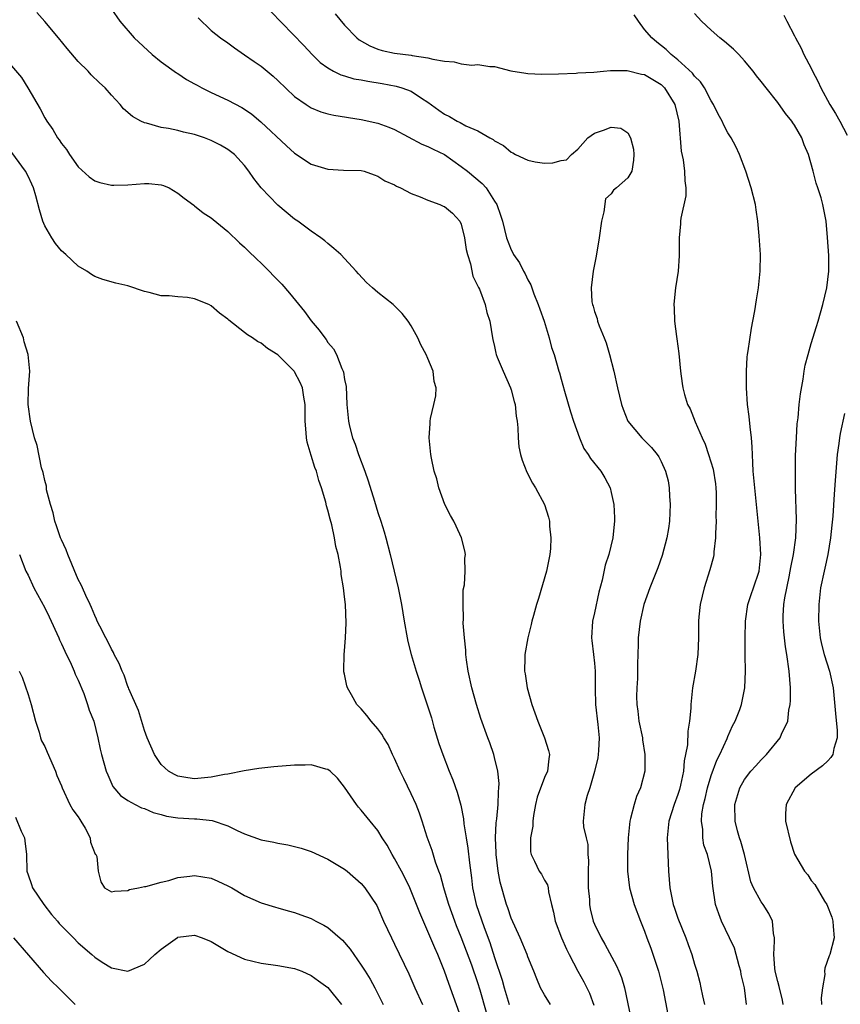
# Model space of a CAD drawing. Units: inches. Extents: x 2592000 to 2595000, y 1491000 to 1494000.
# Drawn here: x 2592218 to 2592316, y 1491965 to 1492083 of the extents above; entities that cross this region are included whole.
import ezdxf

# ---------------------------------------------------------------- set-up
doc = ezdxf.new("R2010")
doc.units = ezdxf.units.IN
doc.header["$MEASUREMENT"] = 0
doc.layers.add('LD25921491_2ft', color=214, linetype='Continuous')

msp = doc.modelspace()

# ---------------------------------------------------------------- linework, layer by layer
at = {"layer": 'LD25921491_2ft'}
for points, elevation in [([(2592281.73, 1491965), (2592281, 1491966.15), (2592280.51, 1491967), (2592280.07, 1491968.07), (2592279.72, 1491969), (2592279, 1491970.73), (2592278.91, 1491971), (2592278.06, 1491973), (2592277, 1491975.37), (2592276.6, 1491976.6), (2592276.44, 1491977), (2592275.68, 1491979.68), (2592275.45, 1491981), (2592275.2, 1491983), (2592275.21, 1491983.21), (2592275.12, 1491985), (2592275.2, 1491986.8), (2592275.28, 1491987.28), (2592275.43, 1491989), (2592275.46, 1491990.54), (2592275.52, 1491991), (2592275.54, 1491991.54), (2592275.38, 1491993), (2592275, 1491994.66), (2592274.91, 1491995), (2592274.42, 1491996.42), (2592274.18, 1491997), (2592273.33, 1491999.33), (2592272.81, 1492001), (2592272.25, 1492003), (2592271.82, 1492005), (2592271.62, 1492006.38), (2592271.55, 1492007), (2592271.53, 1492007.53), (2592271.37, 1492009), (2592271.23, 1492010.77), (2592271.27, 1492011.27), (2592271.21, 1492013), (2592271.24, 1492014.76), (2592271.38, 1492015.38), (2592271.47, 1492017), (2592271.42, 1492018.58), (2592271.5, 1492019), (2592271.44, 1492019.44), (2592271.04, 1492021), (2592270.4, 1492022.4), (2592270.1, 1492023), (2592269.7, 1492023.7), (2592269.01, 1492025), (2592268.29, 1492027), (2592268.07, 1492028.07), (2592267.74, 1492029), (2592267.42, 1492030.58), (2592267.35, 1492031), (2592267.14, 1492033), (2592267.26, 1492034.74), (2592267.26, 1492035), (2592267.32, 1492035.32), (2592267.72, 1492037), (2592267.94, 1492038.06), (2592267.98, 1492039), (2592267.76, 1492039.76), (2592267.61, 1492041), (2592267, 1492042.52), (2592266.79, 1492043), (2592266.16, 1492044.16), (2592265.79, 1492045), (2592265, 1492046.44), (2592264.63, 1492047), (2592263.91, 1492047.91), (2592263, 1492048.85), (2592262.84, 1492049), (2592261, 1492050.45), (2592260.36, 1492051), (2592259.64, 1492051.64), (2592258.67, 1492052.67), (2592258.39, 1492053), (2592256.53, 1492055), (2592255.72, 1492055.72), (2592255, 1492056.31), (2592254.63, 1492056.63), (2592254.14, 1492057), (2592253, 1492057.79), (2592251.37, 1492059), (2592251, 1492059.25), (2592249, 1492060.91), (2592247, 1492063), (2592246.12, 1492064.12), (2592245.51, 1492065), (2592245, 1492065.67), (2592243.77, 1492067), (2592243, 1492067.6), (2592242.11, 1492068.11), (2592241, 1492068.7), (2592240.19, 1492069), (2592239, 1492069.4), (2592237.68, 1492069.68), (2592237, 1492069.87), (2592235.88, 1492070.12), (2592235, 1492070.26), (2592233.24, 1492070.76), (2592233, 1492070.8), (2592232.56, 1492071), (2592231.55, 1492071.55), (2592230.48, 1492072.48), (2592230.05, 1492073), (2592229, 1492074.14), (2592228.24, 1492075), (2592227.59, 1492075.59), (2592226.57, 1492076.57), (2592226.2, 1492077), (2592225, 1492078.18), (2592223.71, 1492079.71), (2592222.66, 1492081), (2592221, 1492082.97), (2592220.05, 1492084.05)], 10476), ([(2592229, 1492084.46), (2592230.03, 1492083), (2592231.74, 1492081), (2592233.91, 1492079), (2592235, 1492078.12), (2592236.82, 1492076.82), (2592237, 1492076.72), (2592238.02, 1492076.02), (2592239, 1492075.5), (2592239.31, 1492075.31), (2592239.87, 1492075), (2592241, 1492074.43), (2592243, 1492073.51), (2592244.65, 1492072.65), (2592245, 1492072.43), (2592245.85, 1492071.85), (2592246.94, 1492070.94), (2592250.04, 1492068.04), (2592251, 1492067.17), (2592253, 1492065.85), (2592255, 1492065.23), (2592256.87, 1492065.13), (2592259, 1492065.08), (2592259.33, 1492065), (2592260.55, 1492064.55), (2592261, 1492064.42), (2592261.84, 1492063.84), (2592263, 1492063.35), (2592263.22, 1492063.22), (2592263.72, 1492063), (2592265, 1492062.32), (2592266.06, 1492061.94), (2592267, 1492061.53), (2592268.41, 1492061), (2592268.82, 1492060.82), (2592269, 1492060.77), (2592269.96, 1492059.96), (2592270.84, 1492059), (2592271, 1492058.64), (2592271.4, 1492057), (2592271.59, 1492055.59), (2592271.73, 1492055), (2592272.1, 1492053.9), (2592272.4, 1492052.4), (2592273, 1492051.21), (2592273.06, 1492051.06), (2592273.17, 1492050.83), (2592273.86, 1492049), (2592274.06, 1492048.06), (2592274.43, 1492047), (2592274.73, 1492045), (2592274.8, 1492044.8), (2592275, 1492043.95), (2592275.17, 1492043.17), (2592275.2, 1492043), (2592275.31, 1492042.69), (2592276.02, 1492041), (2592276.93, 1492039), (2592277, 1492038.76), (2592277.36, 1492037.36), (2592277.47, 1492037), (2592277.59, 1492035.59), (2592277.71, 1492035), (2592277.8, 1492034.2), (2592277.82, 1492033), (2592277.93, 1492031.93), (2592278.13, 1492031), (2592278.31, 1492030.31), (2592278.88, 1492028.88), (2592279.57, 1492027.57), (2592279.93, 1492027), (2592280.98, 1492025), (2592281.48, 1492023.48), (2592281.58, 1492023), (2592281.61, 1492022.39), (2592281.77, 1492021), (2592281.71, 1492019.71), (2592281.64, 1492019), (2592281.23, 1492017), (2592280.27, 1492013.73), (2592280.05, 1492013), (2592279.67, 1492011.67), (2592279.49, 1492011), (2592279.41, 1492010.59), (2592278.98, 1492009.02), (2592278.64, 1492007), (2592278.65, 1492006.65), (2592278.61, 1492005), (2592278.67, 1492004.67), (2592278.9, 1492003), (2592279.47, 1492001), (2592280.18, 1491999), (2592280.98, 1491997), (2592281.49, 1491995.49), (2592281.61, 1491995), (2592281.5, 1491994.5), (2592281.36, 1491993), (2592281, 1491992.26), (2592280.11, 1491989.89), (2592279.91, 1491989), (2592279.68, 1491987.68), (2592279.59, 1491987), (2592279.61, 1491986.39), (2592279.33, 1491985), (2592279.31, 1491983.31), (2592279.38, 1491983), (2592279.8, 1491982.2), (2592280.37, 1491981), (2592280.63, 1491980.63), (2592281, 1491979.93), (2592281.36, 1491979.36), (2592281.43, 1491979), (2592281.47, 1491978.53), (2592281.84, 1491977), (2592282.09, 1491976.09), (2592282.27, 1491975), (2592283.04, 1491973), (2592283.65, 1491971.65), (2592283.95, 1491971), (2592285, 1491969.02), (2592285.73, 1491967.73), (2592286.38, 1491966.38), (2592286.92, 1491964.92)], 10474), ([(2592248.16, 1492084.16), (2592252.1, 1492080.1), (2592253.09, 1492079), (2592254.05, 1492078.05), (2592255, 1492077.39), (2592255.68, 1492077), (2592256.56, 1492076.56), (2592257, 1492076.45), (2592258.1, 1492076.1), (2592259, 1492075.95), (2592259.79, 1492075.79), (2592261.51, 1492075.51), (2592263.2, 1492075.2), (2592263.88, 1492075), (2592265, 1492074.59), (2592266.22, 1492073.78), (2592267, 1492073.3), (2592268.32, 1492072.32), (2592269, 1492071.83), (2592269.57, 1492071.57), (2592270.52, 1492071), (2592270.85, 1492070.85), (2592271.55, 1492070.45), (2592273, 1492069.84), (2592274.44, 1492069), (2592274.81, 1492068.81), (2592275, 1492068.63), (2592276.09, 1492068.09), (2592277, 1492067.29), (2592277.2, 1492067.2), (2592277.53, 1492067), (2592279, 1492066.31), (2592279.88, 1492066.12), (2592281, 1492065.96), (2592282, 1492066), (2592283, 1492066.28), (2592283.63, 1492066.37), (2592284.25, 1492067), (2592285, 1492067.66), (2592286.2, 1492069), (2592287, 1492069.58), (2592288.07, 1492069.93), (2592289, 1492070.3), (2592290.15, 1492070.15), (2592291, 1492069.59), (2592291.31, 1492069), (2592291.66, 1492067.66), (2592291.73, 1492067), (2592291.67, 1492066.33), (2592291.46, 1492065), (2592291, 1492064.22), (2592289.65, 1492063), (2592289.28, 1492062.72), (2592289, 1492062.29), (2592288.31, 1492061.69), (2592288.13, 1492060.13), (2592287.82, 1492059), (2592287.56, 1492057), (2592287.19, 1492054.81), (2592286.83, 1492053), (2592286.58, 1492051), (2592286.69, 1492049.31), (2592286.74, 1492049), (2592286.82, 1492048.82), (2592287, 1492048.16), (2592287.31, 1492047.31), (2592287.36, 1492047), (2592287.55, 1492046.45), (2592288.16, 1492045), (2592288.39, 1492044.39), (2592288.81, 1492043), (2592289.31, 1492041), (2592289.74, 1492039), (2592290.24, 1492037), (2592290.43, 1492036.43), (2592291, 1492035), (2592292.68, 1492033), (2592292.85, 1492032.85), (2592293, 1492032.67), (2592293.83, 1492031.83), (2592294.51, 1492031), (2592294.72, 1492030.72), (2592295, 1492030.15), (2592295.52, 1492029), (2592295.83, 1492027.83), (2592295.97, 1492027), (2592295.98, 1492026.02), (2592296.08, 1492025), (2592296.04, 1492024.04), (2592295.98, 1492023), (2592295.86, 1492022.14), (2592295.67, 1492021), (2592295.1, 1492018.9), (2592294.58, 1492017.42), (2592293.63, 1492015), (2592292.93, 1492013), (2592292.47, 1492011), (2592292.22, 1492009), (2592292.23, 1492008.23), (2592292.14, 1492005.86), (2592292.17, 1492005), (2592292.14, 1492004.14), (2592292.07, 1492003), (2592292.05, 1492001.95), (2592292.06, 1492001), (2592292.19, 1492000.19), (2592292.33, 1491999), (2592292.74, 1491997), (2592292.76, 1491996.76), (2592293.04, 1491995), (2592293.04, 1491993), (2592292.53, 1491991), (2592292.03, 1491989.97), (2592291.75, 1491989), (2592291.33, 1491987.33), (2592291.23, 1491987), (2592291.04, 1491985), (2592290.96, 1491983), (2592290.95, 1491981), (2592291.21, 1491979), (2592291.76, 1491977), (2592292.5, 1491975), (2592293, 1491973.79), (2592293.28, 1491973), (2592293.77, 1491971.77), (2592294.69, 1491969), (2592295.22, 1491966.78), (2592295.79, 1491963.79)], 10470), ([(2592255.88, 1492083.88), (2592257, 1492082.52), (2592258.47, 1492081), (2592258.76, 1492080.76), (2592260.03, 1492080.03), (2592261, 1492079.66), (2592261.5, 1492079.5), (2592263, 1492079.18), (2592265, 1492078.91), (2592265.12, 1492078.88), (2592267, 1492078.6), (2592267.57, 1492078.43), (2592269, 1492078.19), (2592270.14, 1492078.14), (2592271, 1492077.89), (2592272.27, 1492077.73), (2592273, 1492077.79), (2592274.43, 1492077.57), (2592275, 1492077.56), (2592276.95, 1492077.05), (2592278.76, 1492076.76), (2592279, 1492076.73), (2592280.66, 1492076.66), (2592282.69, 1492076.69), (2592284.78, 1492076.78), (2592285, 1492076.8), (2592286.9, 1492076.9), (2592288.06, 1492077), (2592288.91, 1492077.09), (2592290.9, 1492077.1), (2592292.65, 1492076.65), (2592293, 1492076.6), (2592295, 1492075.39), (2592295.21, 1492075.21), (2592295.4, 1492075), (2592296.63, 1492073), (2592297.11, 1492071), (2592297.39, 1492067.39), (2592297.62, 1492066.38), (2592297.81, 1492065), (2592297.83, 1492063.83), (2592297.97, 1492063), (2592297.95, 1492062.05), (2592297.35, 1492059.35), (2592297.32, 1492059), (2592297.32, 1492058.68), (2592297.16, 1492057), (2592297.17, 1492054.83), (2592297.02, 1492053), (2592296.72, 1492051), (2592296.55, 1492049.45), (2592296.52, 1492049), (2592296.57, 1492048.57), (2592296.61, 1492047), (2592296.83, 1492045.17), (2592296.89, 1492044.89), (2592297.13, 1492043.13), (2592297.33, 1492041), (2592297.53, 1492039.53), (2592297.58, 1492039), (2592297.78, 1492038.22), (2592298.17, 1492037), (2592298.47, 1492036.47), (2592299.06, 1492034.94), (2592299.91, 1492033), (2592300.26, 1492032.26), (2592300.69, 1492031), (2592301.24, 1492029.24), (2592301.5, 1492027.5), (2592301.56, 1492027), (2592301.6, 1492026.4), (2592301.61, 1492025), (2592301.57, 1492023.57), (2592301.59, 1492023), (2592301.52, 1492021.52), (2592301.53, 1492021), (2592301.33, 1492019.33), (2592301.31, 1492019), (2592301.26, 1492018.74), (2592300.84, 1492017.16), (2592300.16, 1492015), (2592299.68, 1492013), (2592299.51, 1492011.51), (2592299.47, 1492011), (2592299.49, 1492010.51), (2592299.47, 1492009), (2592299.41, 1492007), (2592299.12, 1492005), (2592298.77, 1492003), (2592298.6, 1492001.4), (2592298.57, 1492001), (2592298.56, 1492000.55), (2592298.41, 1491999), (2592298.18, 1491997.82), (2592298.16, 1491996.16), (2592297.93, 1491995), (2592297.74, 1491994.26), (2592297.66, 1491993), (2592297.33, 1491991.33), (2592297.19, 1491990.81), (2592297, 1491990.2), (2592296.55, 1491989), (2592295.91, 1491987), (2592295.73, 1491985), (2592295.87, 1491981), (2592296.03, 1491979), (2592296.45, 1491977), (2592296.58, 1491976.58), (2592297, 1491975.38), (2592297.96, 1491973), (2592298.22, 1491972.22), (2592298.68, 1491971), (2592299, 1491969.86), (2592299.29, 1491969), (2592299.64, 1491967.64), (2592299.77, 1491967), (2592299.94, 1491966.06), (2592300.21, 1491965)], 10468), ([(2592309.64, 1491965), (2592309.54, 1491965.54), (2592309.17, 1491967.17), (2592309, 1491967.75), (2592308.69, 1491969), (2592308.64, 1491969.36), (2592308.5, 1491971), (2592308.61, 1491972.61), (2592308.58, 1491973), (2592308.46, 1491973.54), (2592308.36, 1491975), (2592307.92, 1491975.92), (2592307.25, 1491977), (2592307, 1491977.34), (2592306.06, 1491979), (2592305.74, 1491979.74), (2592304.99, 1491983), (2592304.56, 1491984.56), (2592304.4, 1491985), (2592304.16, 1491985.84), (2592303.87, 1491987), (2592303.85, 1491989), (2592304.45, 1491991), (2592305, 1491991.99), (2592305.76, 1491993), (2592306.34, 1491993.66), (2592307, 1491994.38), (2592307.62, 1491995), (2592309.28, 1491997), (2592309.45, 1491997.45), (2592310.18, 1491999), (2592310.33, 1492000.33), (2592310.48, 1492001), (2592310.51, 1492001.49), (2592310.51, 1492003), (2592310.36, 1492005), (2592310.08, 1492007), (2592309.93, 1492007.93), (2592309.79, 1492009), (2592309.72, 1492009.72), (2592309.63, 1492011), (2592309.63, 1492011.63), (2592309.72, 1492013), (2592309.83, 1492013.82), (2592310.34, 1492016.34), (2592310.49, 1492017), (2592310.55, 1492017.45), (2592310.88, 1492019), (2592311.14, 1492021), (2592311.22, 1492023.22), (2592311.12, 1492026.88), (2592311.1, 1492029), (2592311.13, 1492030.87), (2592311.22, 1492033), (2592311.32, 1492034.68), (2592311.42, 1492035.42), (2592311.56, 1492037), (2592311.7, 1492038.3), (2592312.03, 1492040.03), (2592312.17, 1492041), (2592312.29, 1492041.71), (2592312.63, 1492043), (2592313, 1492044.34), (2592313.63, 1492046.37), (2592313.85, 1492047), (2592314.41, 1492049), (2592314.86, 1492051), (2592315.13, 1492053), (2592315.13, 1492054.87), (2592314.97, 1492057.03), (2592314.78, 1492059), (2592314.4, 1492061), (2592314.18, 1492061.82), (2592313.8, 1492063), (2592313.58, 1492063.58), (2592313.24, 1492065), (2592312.68, 1492067), (2592312.15, 1492068.15), (2592311.87, 1492069), (2592311, 1492070.51), (2592310.79, 1492070.79), (2592310.68, 1492071), (2592309.93, 1492071.93), (2592309, 1492073.26), (2592307.58, 1492075), (2592307, 1492075.77), (2592306.45, 1492076.45), (2592306.03, 1492077), (2592305, 1492078.23), (2592304.3, 1492079), (2592303.66, 1492079.66), (2592302.58, 1492080.58), (2592302.05, 1492081), (2592301, 1492081.91), (2592299.85, 1492083), (2592299, 1492083.93)], 10464), ([(2592239.41, 1492083.41), (2592241, 1492081.9), (2592242.12, 1492081), (2592243, 1492080.4), (2592243.79, 1492079.79), (2592245, 1492078.96), (2592246.15, 1492078.15), (2592247, 1492077.59), (2592248.41, 1492076.41), (2592249, 1492075.88), (2592251, 1492073.97), (2592252.38, 1492073), (2592253, 1492072.59), (2592254.15, 1492072.14), (2592255, 1492071.87), (2592255.72, 1492071.72), (2592259, 1492071.21), (2592261, 1492070.77), (2592262.3, 1492070.3), (2592263, 1492070.01), (2592266.26, 1492068.26), (2592267, 1492067.98), (2592267.64, 1492067.64), (2592269, 1492067), (2592271, 1492065.58), (2592271.73, 1492065), (2592273.51, 1492063.51), (2592273.97, 1492063), (2592275, 1492061.42), (2592275.29, 1492061), (2592275.73, 1492059.73), (2592275.94, 1492059), (2592276.43, 1492057), (2592277, 1492055.56), (2592277.21, 1492055.21), (2592277.29, 1492055), (2592278, 1492054), (2592278.46, 1492053), (2592278.67, 1492052.67), (2592279, 1492051.96), (2592279.36, 1492051.36), (2592279.46, 1492051), (2592279.72, 1492050.28), (2592280.25, 1492049), (2592280.44, 1492048.44), (2592280.95, 1492047), (2592281.57, 1492045), (2592281.84, 1492043.84), (2592282.14, 1492043), (2592282.71, 1492041), (2592282.79, 1492040.79), (2592283, 1492040.06), (2592283.4, 1492038.6), (2592284.13, 1492036.13), (2592284.48, 1492035), (2592285.18, 1492033), (2592285.73, 1492031.73), (2592286.24, 1492031), (2592286.52, 1492030.52), (2592287.76, 1492029), (2592288.22, 1492028.22), (2592288.87, 1492027), (2592289, 1492026.46), (2592289.31, 1492025), (2592289.39, 1492023.39), (2592289.4, 1492023), (2592289.36, 1492022.64), (2592289.21, 1492021), (2592288.71, 1492019), (2592288.29, 1492017.71), (2592287.91, 1492015.91), (2592287.53, 1492014.47), (2592287, 1492011.99), (2592286.77, 1492011), (2592286.65, 1492009), (2592286.67, 1492008.67), (2592286.89, 1492007), (2592287, 1492005.97), (2592287.08, 1492005), (2592287.07, 1492002.93), (2592287.11, 1492001), (2592287.4, 1491998.6), (2592287.57, 1491997), (2592287.47, 1491995.47), (2592287.45, 1491995), (2592287.38, 1491994.62), (2592287, 1491992.98), (2592286.44, 1491991), (2592286.1, 1491990.1), (2592285.82, 1491989), (2592285.65, 1491987), (2592285.68, 1491986.32), (2592285.99, 1491985), (2592286.2, 1491984.2), (2592286.21, 1491983), (2592286.28, 1491982.28), (2592286.25, 1491981), (2592286.25, 1491979), (2592286.38, 1491977.62), (2592286.38, 1491977), (2592286.47, 1491976.47), (2592286.85, 1491975), (2592287, 1491974.65), (2592287.79, 1491973), (2592288.24, 1491972.24), (2592289.64, 1491969.64), (2592289.92, 1491969), (2592290.23, 1491968.23), (2592290.59, 1491967), (2592291.37, 1491963.37)], 10472), ([(2592305.22, 1491965), (2592304.98, 1491967), (2592304.61, 1491968.61), (2592304.54, 1491969), (2592304.35, 1491969.65), (2592303.78, 1491971.78), (2592303.21, 1491973), (2592302.24, 1491975), (2592301.9, 1491975.9), (2592301.52, 1491977), (2592301.2, 1491979.2), (2592301.03, 1491981), (2592300.54, 1491983), (2592300.13, 1491984.13), (2592300.01, 1491985), (2592300, 1491986), (2592299.84, 1491987), (2592299.89, 1491987.89), (2592300.07, 1491989), (2592300.26, 1491989.74), (2592300.54, 1491991), (2592301, 1491992.49), (2592301.69, 1491994.31), (2592302.05, 1491995), (2592302.91, 1491996.91), (2592303, 1491997.15), (2592303.56, 1491998.44), (2592303.87, 1491999), (2592304.42, 1492000.42), (2592304.63, 1492001), (2592305.05, 1492003), (2592305.12, 1492005), (2592305.09, 1492006.91), (2592305.08, 1492007.08), (2592305.06, 1492009), (2592305.1, 1492011), (2592305.4, 1492013), (2592305.78, 1492014.22), (2592306.07, 1492015), (2592306.74, 1492017), (2592306.97, 1492019), (2592306.82, 1492021), (2592306.44, 1492025), (2592306.23, 1492027), (2592306.05, 1492029), (2592305.98, 1492030.02), (2592305.93, 1492031.93), (2592305.83, 1492033), (2592305.66, 1492034.34), (2592305.57, 1492035.57), (2592305.36, 1492037), (2592305.22, 1492039), (2592305.22, 1492041), (2592305.33, 1492042.67), (2592305.36, 1492043), (2592305.45, 1492043.45), (2592305.82, 1492046.18), (2592306.01, 1492047), (2592306.25, 1492048.25), (2592306.43, 1492049.57), (2592306.66, 1492051), (2592306.86, 1492053), (2592306.9, 1492055), (2592306.77, 1492057.23), (2592306.6, 1492059), (2592306.38, 1492060.38), (2592306.3, 1492061), (2592305.79, 1492063), (2592305.14, 1492065), (2592304.39, 1492067), (2592303.95, 1492067.95), (2592303.38, 1492069), (2592303, 1492069.62), (2592302.51, 1492070.51), (2592302.31, 1492071), (2592301.84, 1492071.84), (2592301.29, 1492073), (2592301, 1492073.46), (2592300.19, 1492075), (2592299.72, 1492075.72), (2592299, 1492076.41), (2592298.76, 1492076.76), (2592297, 1492078.37), (2592296.2, 1492079), (2592295.6, 1492079.6), (2592294.47, 1492080.47), (2592293.86, 1492081), (2592293, 1492082), (2592292.28, 1492083), (2592291.76, 1492083.76)], 10466), ([(2592309.71, 1492083.71), (2592310.06, 1492083), (2592311, 1492081.23), (2592311.1, 1492081), (2592311.78, 1492079.78), (2592312.13, 1492079), (2592313, 1492077.37), (2592313.17, 1492077), (2592313.8, 1492075.8), (2592314.17, 1492075), (2592315.25, 1492073), (2592315.91, 1492071.91), (2592316.44, 1492071), (2592317.33, 1492069.33)], 10462), ([(2592217, 1492077.63), (2592218.23, 1492076.23), (2592218.99, 1492075), (2592220.47, 1492072.47), (2592221, 1492071.41), (2592221.24, 1492071), (2592221.99, 1492069.99), (2592222.54, 1492069), (2592222.75, 1492068.75), (2592223, 1492068.33), (2592223.61, 1492067.61), (2592223.98, 1492067), (2592225, 1492065.54), (2592226.34, 1492064.33), (2592227, 1492063.86), (2592227.63, 1492063.63), (2592229, 1492063.32), (2592229.31, 1492063.31), (2592231, 1492063.35), (2592233, 1492063.52), (2592233.51, 1492063.51), (2592235, 1492063.36), (2592235.28, 1492063.28), (2592235.93, 1492063), (2592237, 1492062.38), (2592237.75, 1492061.75), (2592238.91, 1492060.91), (2592239, 1492060.85), (2592240.02, 1492060.02), (2592241, 1492059.41), (2592241.21, 1492059.21), (2592243, 1492057.77), (2592244.4, 1492056.4), (2592245, 1492055.89), (2592245.43, 1492055.43), (2592246.45, 1492054.45), (2592247, 1492053.96), (2592249.45, 1492051.45), (2592250.38, 1492050.38), (2592252.18, 1492048.18), (2592253, 1492047.04), (2592253.94, 1492045.94), (2592254.61, 1492045), (2592254.79, 1492044.79), (2592255, 1492044.46), (2592255.67, 1492043.67), (2592256.02, 1492043), (2592256.68, 1492041.32), (2592256.84, 1492041), (2592256.88, 1492040.88), (2592257, 1492040.02), (2592257.17, 1492039.16), (2592257.27, 1492037), (2592257.47, 1492035), (2592257.59, 1492034.41), (2592257.95, 1492033), (2592258.25, 1492032.25), (2592258.67, 1492031), (2592259.44, 1492029), (2592259.84, 1492027.84), (2592260.6, 1492025.4), (2592261, 1492024.03), (2592261.34, 1492023), (2592261.73, 1492021.73), (2592261.94, 1492021), (2592262.45, 1492019), (2592263.43, 1492015), (2592263.83, 1492013), (2592264.15, 1492011), (2592264.49, 1492009), (2592264.58, 1492008.58), (2592264.99, 1492007), (2592265.58, 1492005), (2592265.94, 1492003.94), (2592266.21, 1492003), (2592267.41, 1491999.41), (2592267.72, 1491998.28), (2592268.32, 1491996.32), (2592268.77, 1491995), (2592269.55, 1491993), (2592269.97, 1491991.97), (2592270.49, 1491990.49), (2592270.94, 1491988.94), (2592271.27, 1491987.27), (2592271.32, 1491986.68), (2592271.57, 1491985), (2592271.78, 1491983.78), (2592271.98, 1491982.02), (2592272.22, 1491980.22), (2592272.35, 1491979), (2592272.79, 1491977), (2592273.74, 1491974.26), (2592274.43, 1491972.43), (2592275, 1491970.64), (2592275.92, 1491967.92), (2592276.15, 1491967), (2592276.74, 1491965)], 10478), ([(2592274.03, 1491964.03), (2592273.27, 1491966.73), (2592273, 1491967.62), (2592272.26, 1491969.74), (2592271, 1491973.07), (2592270.43, 1491974.43), (2592270.22, 1491975), (2592269.49, 1491977), (2592269, 1491978.72), (2592268.91, 1491979), (2592268.52, 1491980.52), (2592268.32, 1491981), (2592267.91, 1491982.09), (2592267.5, 1491983.5), (2592266.91, 1491985.09), (2592266.3, 1491987), (2592265.98, 1491987.98), (2592265.58, 1491989), (2592265, 1491990.3), (2592264.12, 1491992.12), (2592263.66, 1491993), (2592263, 1491994.51), (2592262.76, 1491995), (2592262.21, 1491996.21), (2592261.71, 1491997), (2592261.46, 1491997.46), (2592261, 1491998.07), (2592260.2, 1491999), (2592259.68, 1491999.68), (2592259, 1492000.48), (2592258.47, 1492001), (2592257.83, 1492002.17), (2592257.34, 1492003), (2592257.26, 1492003.26), (2592257, 1492004.64), (2592256.91, 1492004.91), (2592256.9, 1492005), (2592256.91, 1492005.09), (2592256.94, 1492007), (2592257, 1492007.46), (2592257.12, 1492009), (2592257.19, 1492010.81), (2592257.09, 1492013), (2592257, 1492013.94), (2592256.88, 1492015), (2592256.6, 1492016.6), (2592256.58, 1492017), (2592256.52, 1492017.48), (2592256.21, 1492019), (2592255.96, 1492019.96), (2592255.79, 1492021), (2592255.45, 1492022.55), (2592255.25, 1492023.25), (2592255, 1492024.31), (2592254.84, 1492024.84), (2592254.73, 1492025.27), (2592254.23, 1492027), (2592253.9, 1492027.9), (2592253.62, 1492029), (2592253.43, 1492029.43), (2592253, 1492030.87), (2592252.49, 1492032.49), (2592252.41, 1492033), (2592252.4, 1492033.6), (2592252.25, 1492035), (2592252.26, 1492037), (2592252.11, 1492037.89), (2592251.96, 1492039), (2592251.66, 1492039.66), (2592251, 1492040.93), (2592250.94, 1492041), (2592249, 1492042.96), (2592247.73, 1492043.73), (2592247, 1492044.37), (2592246.55, 1492044.55), (2592245.94, 1492045), (2592245.35, 1492045.35), (2592245, 1492045.66), (2592243.12, 1492047.12), (2592243, 1492047.23), (2592241.97, 1492047.97), (2592241, 1492048.85), (2592240.71, 1492049), (2592239, 1492049.7), (2592238.15, 1492049.85), (2592237, 1492049.92), (2592235.95, 1492050.05), (2592235, 1492050.03), (2592233.55, 1492050.45), (2592233, 1492050.56), (2592231, 1492051.24), (2592229.55, 1492051.55), (2592227.99, 1492051.99), (2592227, 1492052.37), (2592226.6, 1492052.6), (2592226.04, 1492053), (2592225, 1492053.6), (2592223.54, 1492055), (2592223, 1492055.46), (2592222.31, 1492056.31), (2592221.84, 1492057), (2592221, 1492058.43), (2592220.76, 1492059), (2592220.37, 1492060.37), (2592219.94, 1492062.06), (2592219.66, 1492063), (2592219.44, 1492063.44), (2592219, 1492064.4), (2592218.7, 1492065), (2592216.3, 1492068.3)], 10480), ([(2592271, 1491963.42), (2592269.51, 1491967.51), (2592268.98, 1491969.02), (2592268.17, 1491971), (2592267.81, 1491971.81), (2592267, 1491973.77), (2592266.01, 1491976.01), (2592265.64, 1491977), (2592264.82, 1491979), (2592264.23, 1491980.23), (2592263.83, 1491981), (2592263, 1491982.54), (2592262.7, 1491983), (2592262.11, 1491984.11), (2592261.52, 1491985), (2592261, 1491985.9), (2592260.07, 1491987), (2592259, 1491988.33), (2592258.68, 1491988.68), (2592258.42, 1491989), (2592257, 1491991.07), (2592256.16, 1491992.16), (2592255.28, 1491993), (2592255, 1491993.21), (2592254.75, 1491993.25), (2592253, 1491993.76), (2592252.27, 1491993.73), (2592251, 1491993.73), (2592248.49, 1491993.51), (2592246.69, 1491993.31), (2592244.96, 1491993.04), (2592243, 1491992.65), (2592242.6, 1491992.6), (2592241, 1491992.3), (2592239, 1491992.1), (2592238.2, 1491992.2), (2592237, 1491992.39), (2592236.59, 1491992.59), (2592235.87, 1491993), (2592235, 1491993.81), (2592234.2, 1491995), (2592233.32, 1491997), (2592233, 1491997.87), (2592232.28, 1492000.28), (2592231.12, 1492002.88), (2592231.06, 1492003.06), (2592231, 1492003.18), (2592230.53, 1492004.53), (2592230.29, 1492005), (2592229.93, 1492005.93), (2592229.36, 1492007), (2592229.25, 1492007.25), (2592229, 1492007.66), (2592228.58, 1492008.58), (2592228.34, 1492009), (2592227.6, 1492010.4), (2592227.31, 1492011), (2592227.23, 1492011.23), (2592227, 1492011.67), (2592226.63, 1492012.63), (2592226.44, 1492013), (2592225.92, 1492014.08), (2592225.54, 1492015), (2592225.37, 1492015.37), (2592225, 1492016.01), (2592223.76, 1492019), (2592223.56, 1492019.56), (2592223, 1492020.75), (2592222.9, 1492021), (2592222.43, 1492022.43), (2592222.22, 1492023), (2592222.01, 1492024.01), (2592221.68, 1492025), (2592221.23, 1492026.77), (2592221.2, 1492027), (2592221.2, 1492027.2), (2592221, 1492027.9), (2592220.83, 1492028.83), (2592220.61, 1492029.39), (2592220.1, 1492032.1), (2592219.78, 1492033), (2592219.3, 1492035), (2592219.02, 1492037), (2592219.06, 1492038.94), (2592219.22, 1492041), (2592219.02, 1492043), (2592218.55, 1492044.54), (2592218.44, 1492045), (2592217.6, 1492047)], 10482), ([(2592317, 1492035.92), (2592316.48, 1492033.52), (2592316.39, 1492033), (2592316.32, 1492032.32), (2592316.12, 1492031), (2592316.02, 1492029.98), (2592315.89, 1492027.89), (2592315.74, 1492026.26), (2592315.59, 1492023.59), (2592315.47, 1492022.53), (2592315.33, 1492021), (2592314.99, 1492019), (2592314.63, 1492017.37), (2592314.54, 1492017), (2592314.13, 1492015), (2592313.91, 1492013), (2592313.88, 1492011), (2592314.08, 1492009), (2592314.24, 1492008.24), (2592314.57, 1492007), (2592315.18, 1492005), (2592315.63, 1492003), (2592315.93, 1491999.93), (2592316.1, 1491997.9), (2592316.11, 1491997), (2592315.73, 1491995.73), (2592315.59, 1491995), (2592315.36, 1491994.64), (2592315, 1491994.25), (2592314.34, 1491993.66), (2592313, 1491992.65), (2592311.06, 1491991), (2592309.98, 1491989), (2592309.92, 1491987.92), (2592309.9, 1491987), (2592310.53, 1491984.53), (2592311, 1491983.05), (2592312.18, 1491981), (2592312.58, 1491980.58), (2592313, 1491979.88), (2592313.42, 1491979.42), (2592314.58, 1491977.42), (2592314.86, 1491977), (2592315.47, 1491975.47), (2592315.61, 1491975), (2592315.64, 1491974.36), (2592315.77, 1491973), (2592315.25, 1491971), (2592315.17, 1491970.83), (2592314.64, 1491969.36), (2592314.59, 1491969), (2592314.62, 1491968.62), (2592314.35, 1491967), (2592314.18, 1491965.82), (2592314.22, 1491965)], 10462), ([(2592217.96, 1492019), (2592218.75, 1492017), (2592219, 1492016.51), (2592219.7, 1492015), (2592221, 1492012.61), (2592221.53, 1492011.53), (2592222.68, 1492009), (2592222.77, 1492008.77), (2592223, 1492008.29), (2592223.4, 1492007.4), (2592224.16, 1492005.84), (2592224.53, 1492005), (2592224.65, 1492004.65), (2592225, 1492003.93), (2592225.68, 1492002.32), (2592226.15, 1492001), (2592226.32, 1492000.32), (2592226.88, 1491999), (2592227.37, 1491997), (2592227.65, 1491995.65), (2592227.81, 1491995), (2592228.38, 1491993), (2592228.56, 1491992.56), (2592229.18, 1491991.18), (2592230.1, 1491990.1), (2592231, 1491989.47), (2592231.87, 1491989), (2592232.62, 1491988.62), (2592233, 1491988.51), (2592234.03, 1491988.03), (2592235, 1491987.81), (2592235.62, 1491987.62), (2592237, 1491987.42), (2592239, 1491987.27), (2592239.28, 1491987.28), (2592241.09, 1491987.09), (2592243, 1491986.46), (2592244.1, 1491985.9), (2592245, 1491985.5), (2592247, 1491984.76), (2592248.49, 1491984.49), (2592249, 1491984.38), (2592250.18, 1491984.18), (2592251, 1491983.98), (2592251.77, 1491983.77), (2592253, 1491983.36), (2592255, 1491982.44), (2592257, 1491981.23), (2592257.29, 1491981), (2592259, 1491979.51), (2592259.42, 1491979), (2592260.87, 1491976.87), (2592261, 1491976.61), (2592261.68, 1491975), (2592262.62, 1491973), (2592263, 1491972.26), (2592264.69, 1491968.69), (2592265.43, 1491967), (2592266.35, 1491965)], 10484), ([(2592217.95, 1492005), (2592218.3, 1492004.3), (2592219, 1492002.19), (2592219.38, 1492001), (2592219.88, 1491999), (2592220.33, 1491997.67), (2592220.5, 1491997), (2592220.63, 1491996.63), (2592221, 1491995.96), (2592221.3, 1491995.3), (2592222.3, 1491993), (2592222.47, 1491992.47), (2592223, 1491991.23), (2592223.08, 1491991), (2592224.02, 1491989), (2592224.36, 1491988.36), (2592225, 1491987.53), (2592225.2, 1491987.2), (2592225.34, 1491987), (2592225.84, 1491986.16), (2592226.44, 1491985), (2592226.49, 1491984.49), (2592227.06, 1491983.06), (2592227.12, 1491983), (2592227.24, 1491982.76), (2592227.4, 1491981), (2592227.72, 1491979.72), (2592228.18, 1491979), (2592229, 1491978.53), (2592229.39, 1491978.61), (2592231, 1491978.68), (2592231.2, 1491978.8), (2592232.26, 1491979), (2592233, 1491979.16), (2592233.16, 1491979.16), (2592235, 1491979.7), (2592235.89, 1491979.89), (2592237, 1491980.25), (2592238.42, 1491980.42), (2592239, 1491980.5), (2592241, 1491980.17), (2592241.79, 1491979.79), (2592243, 1491979.26), (2592243.48, 1491979), (2592245, 1491978.1), (2592247, 1491977.2), (2592248.69, 1491976.69), (2592249, 1491976.61), (2592250.24, 1491976.24), (2592251, 1491976.06), (2592251.75, 1491975.75), (2592253, 1491975.31), (2592253.56, 1491975), (2592254.51, 1491974.51), (2592255, 1491974.23), (2592256.74, 1491972.74), (2592257.66, 1491971.66), (2592258.1, 1491971), (2592259, 1491969.72), (2592259.45, 1491969), (2592260.06, 1491968.06), (2592260.62, 1491967), (2592261.61, 1491965)], 10486), ([(2592217.48, 1491987.48), (2592218.19, 1491985.81), (2592218.56, 1491985), (2592218.63, 1491984.63), (2592218.83, 1491983), (2592218.87, 1491981), (2592219, 1491980.56), (2592219.41, 1491979.41), (2592219.54, 1491979), (2592220.89, 1491977), (2592221.82, 1491975.82), (2592222.53, 1491975), (2592222.73, 1491974.73), (2592223, 1491974.45), (2592224.46, 1491973), (2592225, 1491972.42), (2592226.66, 1491971), (2592227, 1491970.69), (2592227.9, 1491970.1), (2592229, 1491969.41), (2592231, 1491969.02), (2592233, 1491969.86), (2592233.6, 1491970.4), (2592234.21, 1491971), (2592235, 1491971.65), (2592236.94, 1491973.06), (2592237, 1491973.09), (2592239, 1491973.34), (2592239.91, 1491973), (2592241, 1491972.56), (2592243, 1491971.38), (2592245, 1491970.46), (2592247, 1491969.97), (2592249, 1491969.69), (2592251, 1491969.32), (2592251.85, 1491969), (2592253, 1491968.5), (2592253.85, 1491967.85), (2592255, 1491967.03), (2592256.61, 1491965)], 10488), ([(2592217.25, 1491973), (2592220.84, 1491968.84), (2592221.81, 1491967.81), (2592222.64, 1491967), (2592224.64, 1491965)], 10490)]:
    msp.add_lwpolyline(points, dxfattribs=dict(at, elevation=elevation))

doc.saveas('drawing.dxf')
